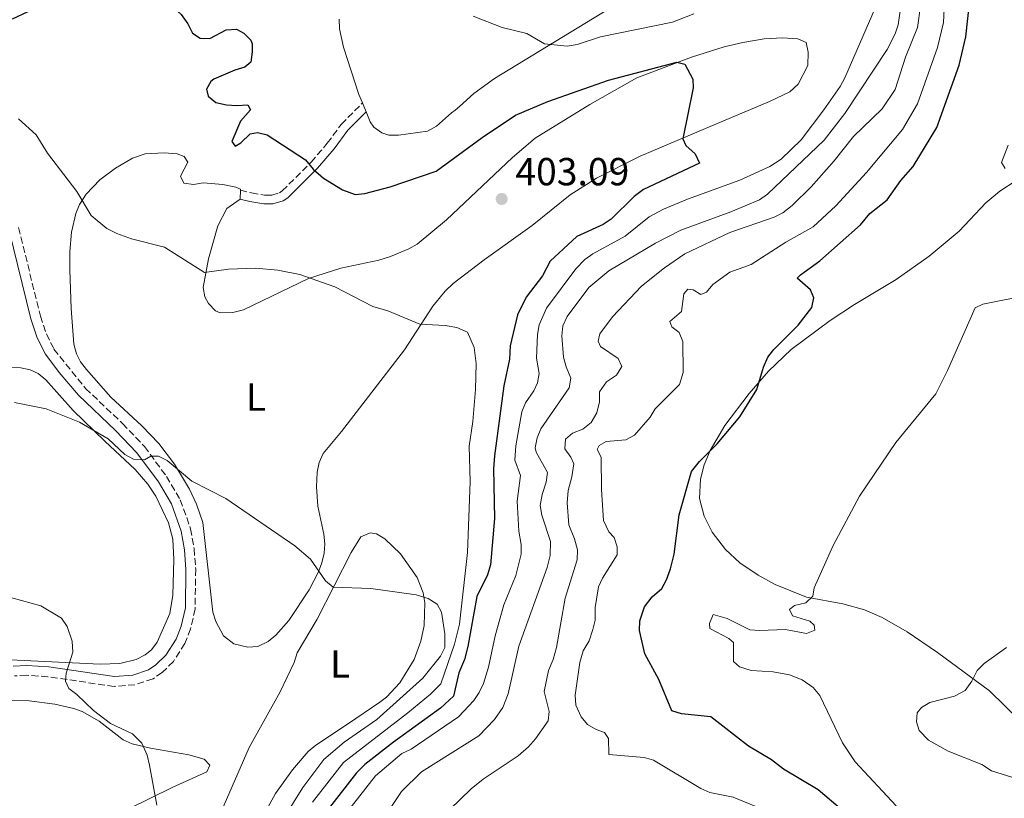
# Model space of a CAD drawing. Units: metres. Extents: x 621941 to 625417, y 4680915 to 4683288.
# Drawn here: x 623609 to 623861, y 4682664 to 4682864 of the extents above; entities that cross this region are included whole.
import ezdxf
from ezdxf.enums import TextEntityAlignment as Align

# ---------------------------------------------------------------- set-up
doc = ezdxf.new("R2010")
doc.units = ezdxf.units.M
doc.header["$MEASUREMENT"] = 0
doc.linetypes.add('DGN Style 3', pattern=[2.435890702152634, 1.739921930109024, -0.6959687720436097])
for name, color, linetype, lineweight in [('Camino', 7, 'DGN Style 3', 0), ('Cota de punto acotado terreno', 7, 'Continuous', 0), ('Curva de nivel directora', 30, 'Continuous', 30), ('Curva de nivel intermedia', 30, 'Continuous', 0), ('Etiqueta de uso rústico', 92, 'Continuous', 0), ('Línea de cambio de uso (parcela vista)', 92, 'Continuous', 0), ('Margen derecho', 7, 'Continuous', 0), ('Punto acotado terreno (símbolo)', 7, 'Continuous', 0)]:
    doc.layers.add(name, color=color, linetype=linetype, lineweight=lineweight)
doc.styles.add('Style-Arial', font='arial.ttf')

# ---------------------------------------------------------------- blocks, each defined once
blk = doc.blocks.new('5PATER')
at = {"layer": 'Punto acotado terreno (símbolo)', "linetype": 'Continuous', "lineweight": 0}
h = blk.add_hatch(color=51, dxfattribs=at)
edge = h.paths.add_edge_path()
edge.add_ellipse((0, 0), major_axis=(-0.1095731443231308, -0.1110710700762829), ratio=0.9994222409660317, start_angle=0, end_angle=360)

msp = doc.modelspace()

# ---------------------------------------------------------------- linework, layer by layer
at = {"layer": 'Camino', "color": 7, "linetype": 'DGN Style 3', "lineweight": 0}
for points in [[(623665.6499999984, 4682819.88, 402.929999999993), (623668.4899999971, 4682819.219999999, 402.929999999993), (623671.8399999999, 4682818.61, 402.4499999999972), (623673.6799999994, 4682818.61, 401.9700000000013), (623675.6499999987, 4682819.190000002, 401.3099999999977), (623676.3599999994, 4682819.680000002, 401.020000000004), (623683.7499999988, 4682827.050000001, 399.8300000000017), (623687.9100000008, 4682831.899999999, 398.1699999999984), (623691.4699999992, 4682836.710000001, 397.4400000000024), (623696.8899999995, 4682842.210000002, 397.2100000000065)], [(623608.8999999971, 4682810.31, 407.4100000000035), (623614.4499999993, 4682787.66, 408.270000000004), (623615.9899999973, 4682783.090000002, 408.3899999999994), (623617.9400000006, 4682779.2, 408.5200000000042), (623626.010000002, 4682769.149999999, 409.25), (623635.4899999968, 4682760.180000001, 409.6999999999971), (623641.0700000003, 4682754.309999999, 410.020000000004), (623646.739999999, 4682746.649999999, 410.2100000000063), (623650.2699999983, 4682740.670000002, 410.5200000000041), (623652.9100000003, 4682733.260000003, 410.8899999999995), (623653.8199999998, 4682728.160000003, 411.1399999999994), (623654.2100000009, 4682722.9, 411.5099999999949), (623654.0700000002, 4682712.699999999, 412.1300000000047), (623652.899999999, 4682707.600000002, 412.5), (623651.4400000017, 4682703.860000002, 412.820000000007), (623648.5399999982, 4682699.300000001, 413.2599999999949), (623645.6399999991, 4682696.480000001, 413.5599999999978), (623643.2899999977, 4682694.86, 413.6999999999972), (623638.6499999973, 4682693.330000003, 414.0000000000001), (623633.3399999988, 4682692.88, 414.4600000000065), (623616.3799999983, 4682695.380000001, 415.5200000000042), (623610.9699999992, 4682695.760000003, 415.8099999999977), (623607.8199999998, 4682695.57, 415.8800000000047)]]:
    msp.add_polyline3d(points, dxfattribs=at)
at = {"layer": 'Curva de nivel directora', "color": 30, "linetype": 'Continuous', "lineweight": 30, "flags": 128}
for points, elevation in [([(623607.2799999989, 4682863.75), (623611.3200000002, 4682865.630000002), (623620.5999999985, 4682867.160000001), (623630.5499999993, 4682869.500000001), (623635.8199999998, 4682869.850000001), (623642.5700000002, 4682868.790000001), (623648.4399999997, 4682866.720000001), (623650.4699999993, 4682864.83), (623652.1700000003, 4682862.449999999), (623653.3700000006, 4682860.050000001), (623655.389999999, 4682858.830000001), (623657.8099999996, 4682858.700000001), (623662.0199999984, 4682860.930000001), (623664.6799999983, 4682861.060000001), (623666.5299999992, 4682860.090000001)], 400), ([(623772.7499999994, 4682694.680000002), (623769.1399999994, 4682701.230000001), (623767.7899999995, 4682707.2), (623767.8699999999, 4682709.690000001), (623769.1100000005, 4682713.26), (623771.0700000006, 4682715.83), (623773.5400000005, 4682717.949999999), (623774.7299999997, 4682720.150000001), (623775.7099999987, 4682723.000000001), (623776.6499999998, 4682726.74), (623777.9900000008, 4682736.83), (623781.1400000001, 4682747.869999999), (623783.1600000008, 4682750.460000002), (623787.7000000004, 4682754.970000001), (623793.4999999985, 4682761.880000002), (623797.8499999982, 4682768.880000004), (623799.5499999991, 4682774.630000001), (623800.6800000002, 4682777.15), (623802.2400000002, 4682779.100000001), (623808.4599999986, 4682785.34), (623811.97, 4682789.880000002), (623812.4599999995, 4682792.36), (623811.5599999988, 4682794.380000002), (623808.1900000004, 4682797.330000003), (623809.0099999984, 4682798.25), (623813.9500000004, 4682801.830000001), (623824.3799999999, 4682811.060000001), (623826.7499999991, 4682813.930000001), (623831.1900000004, 4682817.41), (623834.7499999988, 4682822.340000001), (623837.8800000002, 4682825.930000001), (623843.8899999985, 4682835.930000002), (623849.6599999998, 4682851.880000002), (623851.3499999995, 4682859.100000001), (623852.3799999999, 4682868.529999999)], 375), ([(623666.5299999992, 4682860.090000001), (623668.2999999993, 4682858.24), (623668.6500000004, 4682857.369999999), (623668.6799999992, 4682855.29), (623668.3099999982, 4682852.619999999), (623666.8199999996, 4682851.350000001), (623664.2600000004, 4682850.630000002), (623658.8199999998, 4682848.27), (623658.0599999999, 4682847.720000002), (623657.0099999994, 4682845.699999999), (623657.4499999997, 4682843.960000002), (623659.3799999988, 4682842.350000001), (623662.0900000001, 4682841.720000001), (623664.7299999997, 4682841.52), (623667.5599999995, 4682841.750000002), (623668.2500000001, 4682840.470000001), (623665.7099999988, 4682837.54), (623663.4600000002, 4682832.320000002), (623664.3099999995, 4682831.160000001), (623665.8000000004, 4682832.02), (623668.1699999997, 4682834.300000002), (623670.0699999996, 4682834.670000001), (623672.4999999992, 4682834.04), (623682.3499999996, 4682827.690000001), (623684.2999999988, 4682825.230000001), (623686.9199999984, 4682822.940000001), (623691.7899999989, 4682819.940000001), (623695.0599999989, 4682818.820000002), (623697.5399999999, 4682819.04), (623704.0199999998, 4682820.760000001), (623715.7799999992, 4682824.720000002), (623727.5499999995, 4682833.380000001), (623736.0599999989, 4682839.060000001), (623744.3099999989, 4682842.560000001), (623759.8700000002, 4682848.050000003), (623777.3699999994, 4682852.65), (623779.4599999993, 4682852.100000001), (623781.4299999987, 4682848.300000001), (623781.5499999992, 4682846.050000002), (623778.9199999984, 4682833.03), (623779.7000000007, 4682831.289999999), (623782.0599999989, 4682829.160000001), (623783.1499999998, 4682826.76), (623768.8400000001, 4682820.03), (623766.4599999995, 4682818.300000003), (623760.5900000001, 4682812.430000001), (623758.489999999, 4682811.08), (623751.7499999999, 4682808.040000001), (623744.9699999982, 4682801.710000001), (623742.9999999991, 4682798), (623738.8399999995, 4682792.53), (623736.5899999986, 4682788.020000001), (623734.6999999998, 4682780.060000001), (623734.5099999999, 4682776.630000002), (623733.1100000006, 4682769.79), (623730.7300000002, 4682751.939999999), (623730.4399999996, 4682748.609999999), (623730.7300000002, 4682735.869999999), (623729.6599999995, 4682724.029999999), (623728.8700000005, 4682721.440000001), (623726.1999999996, 4682715.939999999), (623723.9100000006, 4682703.130000004), (623723.0399999989, 4682699.790000001), (623721.5999999995, 4682696.359999999), (623720.1899999991, 4682690.36), (623716.8600000008, 4682687.300000001), (623704.82, 4682678.619999999), (623697.5499999989, 4682672.91), (623695.3499999995, 4682670.750000001), (623687.8700000006, 4682661.150000001)], 400), ([(623819.7499999985, 4682661.110000002), (623813.5500000003, 4682666.450000001), (623804.6399999986, 4682671.730000001), (623801.61, 4682674.090000001), (623795.7299999993, 4682677.58), (623786.1099999989, 4682685.119999999), (623778.5299999996, 4682685.880000001), (623776.0899999987, 4682686.630000002), (623772.7499999994, 4682694.680000002)], 375)]:
    msp.add_lwpolyline(points, dxfattribs=dict(at, elevation=elevation))
at = {"layer": 'Curva de nivel intermedia', "color": 30, "linetype": 'Continuous', "lineweight": 0, "flags": 128}
for points, elevation in [([(623812.2699999996, 4682810.529999998), (623818.0499999997, 4682815.899999999), (623825.930000001, 4682824.390000001), (623835.1500000011, 4682835.399999999), (623838.9800000022, 4682841.949999998), (623844.0600000005, 4682856.41), (623845.6100000017, 4682862.779999998), (623845.850000001, 4682868.010000001), (623845.4800000021, 4682873.949999999), (623844.1900000002, 4682883.71), (623842.6500000001, 4682888.739999999)], 380.0000000000001), ([(623834.9100000019, 4682868.06), (623834.0700000015, 4682862.220000002), (623833.24, 4682859.869999997), (623831.1800000014, 4682855.930000001), (623820.360000001, 4682839.529999999), (623815.0600000012, 4682832.71), (623800.6199999999, 4682818.83), (623798.55, 4682817.42), (623791.1900000018, 4682814.319999999), (623778.3700000008, 4682809.659999999), (623771.9300000012, 4682806.310000001), (623759.9700000008, 4682799.220000001), (623754.8700000001, 4682794.980000001), (623749.3200000002, 4682787.56), (623748.1900000013, 4682785.21), (623747.9000000008, 4682782.630000001), (623748.4000000015, 4682777.13), (623749.0200000006, 4682774.649999999), (623750.2300000021, 4682771.759999999), (623749.85, 4682769.279999998), (623742.5300000019, 4682758.819999999), (623741.6500000012, 4682756.470000001), (623741.1300000005, 4682753.929999999), (623741.3700000019, 4682752.880000001), (623744.280000002, 4682747.609999998), (623743.9400000002, 4682745.130000002), (623742.8700000016, 4682742.009999999), (623742.4100000013, 4682739.17), (623742.8200000003, 4682736.710000002), (623745.050000001, 4682729.970000001), (623744.9400000015, 4682726.380000001), (623744.1600000013, 4682723.300000001), (623736.9400000017, 4682703.159999999), (623734.1700000003, 4682691.009999999), (623732.8100000012, 4682687.49), (623730.6900000023, 4682684.46), (623726.7200000002, 4682680.230000001), (623712.0000000015, 4682671.009999998), (623706.920000001, 4682666.02), (623702.9300000012, 4682660.13)], 390), ([(623716.5700000003, 4682658.739999999), (623724.7700000012, 4682666.689999999), (623727.82, 4682669.150000001), (623736.7200000006, 4682675.119999999), (623739.4299999995, 4682677.41), (623741.230000001, 4682679.439999999), (623744.4000000005, 4682684.06), (623744.7000000001, 4682686.480000001), (623743.4500000007, 4682691.63), (623744.5400000013, 4682696.970000001), (623745.7400000016, 4682699.739999999), (623746.610000001, 4682702.830000001), (623748.7700000004, 4682715.439999999), (623751.8400000016, 4682725.31), (623751.9700000011, 4682727.810000001), (623751.1799999998, 4682730.699999999), (623749.7000000002, 4682734.26), (623749.2799999999, 4682739.84), (623749.5200000014, 4682743.07), (623750.5100000015, 4682746.509999998), (623751.0400000013, 4682749.850000001), (623750.2700000001, 4682751.59), (623748.7300000001, 4682753.649999999), (623748.8600000021, 4682756.130000001), (623750.6700000003, 4682757.669999998), (623753.3200000012, 4682758.71), (623755.4600000002, 4682760.409999999), (623756.9199999997, 4682762.930000001), (623757.5400000013, 4682765.689999999), (623757.5700000002, 4682768.27), (623759.3700000017, 4682770.880000001), (623761.9300000012, 4682772.579999999), (623763.2699999999, 4682774.779999998), (623762.3600000002, 4682776.84), (623757.8200000006, 4682779.849999998), (623757.2100000003, 4682781.25), (623757.6900000009, 4682783.09), (623760.9100000019, 4682787.449999998), (623768.3200000015, 4682795.350000001), (623774.2400000002, 4682800.000000001), (623779.4200000013, 4682803.559999999), (623790.9200000013, 4682809.08), (623802.2600000005, 4682813), (623804.5200000001, 4682814.069999998), (623806.9200000007, 4682815.96), (623811.7199999997, 4682820.73), (623817.6699999997, 4682827.369999998), (623822.5900000016, 4682833.630000001), (623829.97, 4682840.739999999), (623833.22, 4682845.619999998), (623835.9300000012, 4682853.899999999), (623838.9900000012, 4682861.52), (623839.7199999997, 4682866.949999998)], 385), ([(623781.7300000002, 4682865), (623776.2600000007, 4682862.880000001), (623757.8200000006, 4682859.11), (623751.8200000013, 4682857.199999999), (623749.2799999999, 4682856.74), (623743.530000001, 4682857.349999999), (623738.9400000023, 4682860.009999999), (623732.6600000013, 4682861.48), (623725.2800000008, 4682864.380000001)], 395.0000000000001), ([(623780.1200000009, 4682817.569999999), (623793.4699999995, 4682822.41), (623801.2200000011, 4682825.910000001), (623804.0500000007, 4682827.829999999), (623809.1800000005, 4682832.75), (623815.0200000011, 4682840.470000001), (623819.2099999997, 4682846.42), (623820.4000000011, 4682848.630000002), (623828.1200000015, 4682866.439999999)], 395.0000000000001), ([(623608.8800000015, 4682838.119999999), (623613.3600000008, 4682834.020000001), (623616.2599999999, 4682829.319999999), (623623.8200000015, 4682819.529999999), (623627.5000000006, 4682813.430000001), (623631.5100000005, 4682810.109999998), (623634.0099999994, 4682808.760000001), (623637.750000001, 4682807.430000001), (623646.1900000012, 4682805.31), (623656.5100000009, 4682798.850000001), (623662.5900000007, 4682799.659999998), (623669.4999999995, 4682799.929999999), (623675.2500000007, 4682799.439999999), (623680.860000001, 4682798.279999999), (623689.7900000005, 4682795.13), (623699.5400000004, 4682790.159999999), (623703.3899999994, 4682788.970000001), (623711.6100000005, 4682785.559999999), (623718.1000000014, 4682785.279999999), (623721.0200000005, 4682784.739999998), (623723.780000001, 4682783.539999999), (623725.5100000009, 4682779.609999999), (623725.9900000016, 4682775.499999999), (623725.8399999996, 4682768.84), (623725.1399999999, 4682760.67), (623724.2400000015, 4682754.409999999), (623724.4900000017, 4682745.33), (623723.8200000012, 4682727.179999999), (623721.7100000011, 4682708.789999999), (623720.4400000017, 4682703.680000001), (623716.9400000013, 4682693.51), (623714.3200000017, 4682690.869999998), (623708.5199999991, 4682686.13), (623692.0599999992, 4682673.38), (623684.1500000012, 4682663.239999998)], 405.0000000000001), ([(623861.3800000009, 4682825.399999999), (623860.4600000001, 4682826.99), (623862.150000002, 4682831.439999999)], 370.0000000000001), ([(623780.1200000009, 4682817.569999999), (623773.99, 4682815.03), (623770.2999999997, 4682813.069999999), (623764.1100000005, 4682808.099999999), (623755.8600000005, 4682803.630000001), (623753.7999999995, 4682802.180000001), (623751.4800000016, 4682799.8), (623744.0300000017, 4682789.71), (623742.1000000006, 4682785.4), (623741.6700000013, 4682782.939999999), (623741.4600000012, 4682776.890000001), (623742.1200000006, 4682772.98), (623741.6800000003, 4682770.55), (623740.7599999994, 4682768.509999999), (623738.6100000015, 4682765.439999998), (623737.6700000004, 4682763.119999998), (623736.1300000004, 4682754.430000001), (623735.9100000013, 4682750.750000001), (623737.390000001, 4682746.859999999), (623736.5100000004, 4682740.319999999), (623736.9500000007, 4682732.61), (623737.5499999997, 4682729.190000001), (623737.5000000005, 4682726.699999998), (623736.1500000005, 4682721.269999999), (623733.0700000004, 4682713.74), (623730.9100000013, 4682705.859999999), (623729.1600000011, 4682697.819999999), (623727.8500000013, 4682693.600000001), (623726.8099999996, 4682691.310000001), (623725.4200000016, 4682689.279999998), (623721.4699999997, 4682685.13), (623709.3700000008, 4682676.849999999), (623706.9600000012, 4682675.699999998), (623700.2300000011, 4682670.029999999), (623684.7700000004, 4682650.259999999)], 395.0000000000001), ([(623797.6300000013, 4682662.15), (623791.810000001, 4682664.570000002), (623785.8000000005, 4682665.769999999), (623783.5000000005, 4682666.730000001), (623771.4000000015, 4682673.99), (623768.9800000008, 4682674.66), (623759.990000001, 4682675.480000001), (623759.8600000013, 4682679.599999998), (623758.8399999999, 4682681.119999998), (623756.7499999999, 4682681.88), (623754.4800000011, 4682683.179999999), (623752.920000001, 4682685.119999999), (623751.4900000005, 4682688.09), (623751.3699999999, 4682690.62), (623752.5299999998, 4682698.970000001), (623753.3600000015, 4682701.979999999), (623754.9000000014, 4682704.580000001), (623755.8500000014, 4682707.429999999), (623756.4400000015, 4682709.88), (623756.4700000006, 4682713.099999999), (623757.3100000009, 4682718.359999998), (623758.3200000012, 4682720.63), (623762.13, 4682726.550000001), (623762.0600000008, 4682728.630000001), (623761.3200000008, 4682731.019999999), (623759.9599999996, 4682732.42), (623758.5700000017, 4682735.319999999), (623758.0900000011, 4682743.259999998), (623758.0400000019, 4682751.58), (623757.0100000014, 4682753.48), (623757.4900000021, 4682754.57), (623759.3099999991, 4682755.599999999), (623764.3400000005, 4682755.970000001), (623766.530000001, 4682757.199999999), (623770.540000001, 4682761.810000001), (623771.8100000005, 4682763.970000001), (623778.0700000012, 4682770.13), (623778.9699999999, 4682773.259999999), (623778.9400000008, 4682781.130000001), (623777.9900000008, 4682783.440000001), (623776.1300000012, 4682784.92), (623775.6100000005, 4682786.279999998), (623778.5600000008, 4682788.859999998), (623779.1599999998, 4682793.369999999), (623780.1800000013, 4682794.59), (623781.5600000004, 4682794.369999998), (623783.4900000016, 4682793.190000001), (623784.9800000002, 4682793.8), (623786.5700000017, 4682795.73), (623790.9200000013, 4682798.92), (623796.3600000017, 4682800.84), (623805.3000000003, 4682806.560000001), (623812.2699999996, 4682810.529999998)], 380.0000000000001), ([(623833.5100000005, 4682662.350000001), (623823.0000000007, 4682673.599999999), (623819.82, 4682678.449999999), (623814.0100000007, 4682690.600000001), (623812.3099999998, 4682692.619999998), (623809.4199999997, 4682694.55), (623806.190000002, 4682695.819999998), (623802.0700000004, 4682696.659999999), (623796.3600000017, 4682696.999999999), (623793.4100000013, 4682697.92), (623791.9000000004, 4682699.279999999), (623791.8800000002, 4682704.130000002), (623790.6900000012, 4682705.119999999), (623785.8200000006, 4682707.67), (623785.7300000013, 4682708.990000002), (623786.7100000002, 4682711.289999999), (623790.2400000019, 4682710.229999999), (623796.0399999999, 4682707.380000002), (623798.5400000011, 4682707.17), (623805.1500000005, 4682707.48), (623810.5500000007, 4682706.439999999), (623812.7200000011, 4682707.27), (623812.54, 4682708.550000001), (623811.4600000004, 4682709.599999999), (623806.9600000011, 4682710.970000001), (623806.2400000013, 4682712.609999999), (623807.4999999997, 4682713.59), (623810.3700000019, 4682714.270000001), (623812.16, 4682716.019999998), (623812.4999999999, 4682718.09), (623817.3700000002, 4682728.96), (623824.1500000019, 4682741.609999998), (623833.3899999998, 4682755.33), (623843.6300000015, 4682767.789999999), (623846.6900000013, 4682773.71), (623853.7400000012, 4682789.8), (623855.7000000014, 4682790.74), (623867.320000002, 4682793.050000002)], 370.0000000000001), ([(623667.7500000016, 4682644.689999999), (623681.620000001, 4682667.01), (623687.0300000003, 4682674.210000001), (623692.1799999999, 4682678.659999999), (623700.5700000009, 4682684.46), (623712.3200000012, 4682694.970000001), (623716.9200000013, 4682700.649999999), (623718.0299999998, 4682702.88), (623717.9699999995, 4682706.38), (623717.1400000004, 4682711.859999998), (623716.0300000015, 4682713.929999998), (623713.7500000016, 4682715.380000001), (623710.6600000004, 4682716.34), (623699.0599999998, 4682717.909999999), (623689.4199999995, 4682718.279999998), (623687.4600000015, 4682719.880000001), (623683.5700000002, 4682725.48), (623679.5700000013, 4682728.83), (623661.9100000011, 4682740.970000001), (623653.2600000009, 4682745.38), (623646.930000001, 4682750.71), (623644.6700000013, 4682751.779999998), (623642.7600000001, 4682751.83), (623641.1200000017, 4682750.84), (623638.300000001, 4682751.05), (623636.0900000003, 4682752.230000001), (623631.780000001, 4682756.24), (623624.4699999996, 4682760.539999999), (623615.9300000012, 4682763.909999999), (623607.8200000019, 4682765.529999999)], 410.0000000000001), ([(623576.5000000005, 4682714.119999998), (623579.9300000014, 4682713.550000001), (623586.4300000013, 4682713.749999999), (623603.3000000003, 4682715.71), (623607.1300000013, 4682715.600000001), (623614.5700000002, 4682713.550000001), (623619.8600000007, 4682710.380000001), (623621.3100000013, 4682708.239999999), (623622.5700000019, 4682704.489999999), (623622.770000001, 4682701.689999999), (623621.07, 4682696.25), (623620.8600000021, 4682694.25), (623621.7200000003, 4682692.350000001), (623623.8200000015, 4682690.800000001), (623628.0599999994, 4682686.699999999), (623632.4400000003, 4682683.36), (623638.0500000007, 4682680.779999998), (623640.4199999999, 4682678.4), (623641.8000000013, 4682675.26), (623642.4200000004, 4682672.77), (623644.28, 4682662.460000001)], 415), ([(623864.7699999996, 4682669.119999999), (623857.9200000009, 4682671.319999999), (623855.450000001, 4682672.880000002), (623846.8099999998, 4682676.310000001), (623841.8099999997, 4682679.100000001), (623839.3800000001, 4682681.63), (623838.7100000017, 4682683.81), (623838.8800000016, 4682686.16), (623839.9800000014, 4682687.499999999), (623842.1699999997, 4682688.74), (623848.4600000017, 4682690.359999998), (623851.1900000008, 4682691.859999998), (623852.8700000016, 4682694.23), (623854.2700000008, 4682696.939999999), (623856.020000001, 4682698.74), (623861.7600000009, 4682702.849999999)], 365.0000000000001)]:
    msp.add_lwpolyline(points, dxfattribs=dict(at, elevation=elevation))
at = {"layer": 'Línea de cambio de uso (parcela vista)', "color": 92, "linetype": 'Continuous', "lineweight": 0, "flags": 128}
for points, elevation in [([(623697.8300000001, 4682839.960000001), (623696.8899999997, 4682842.210000001)], 396.8999999999942), ([(623665.6500000004, 4682819.880000001), (623665.5700000003, 4682817.59)], 402.929999999993)]:
    msp.add_lwpolyline(points, dxfattribs=dict(at, elevation=elevation))
at = {"layer": 'Línea de cambio de uso (parcela vista)', "color": 92, "linetype": 'Continuous', "lineweight": 0}
for points in [[(623759.75, 4682866.15, 393.5299999999988), (623730.7400000002, 4682848.439999999, 396.0099999999948), (623725.4500000002, 4682844.65, 396.5599999999977), (623721.7599999999, 4682841.27, 396.6699999999983), (623720.6399999997, 4682840.34, 396.7299999999959), (623719.6699999999, 4682839.680000001, 396.9900000000052)], [(623696.8899999997, 4682842.210000001, 396.8999999999942), (623696, 4682844.350000001, 396.8999999999942), (623692.0899999999, 4682856.49, 396.5599999999977), (623691.04, 4682861.189999999, 396.7299999999959), (623690.9100000003, 4682863.67, 396.7299999999959)], [(623665.5700000003, 4682817.59, 402.929999999993), (623662.1600000003, 4682815.210000001, 403.2100000000065), (623659.8399999999, 4682810.77, 403.3000000000029), (623657.4900000002, 4682802.289999999, 404.2299999999959), (623656.1399999997, 4682794.949999999, 405.3000000000029), (623656.54, 4682792.59, 405.7200000000012), (623657.5, 4682790.91, 406.0200000000041), (623659.2800000003, 4682789.050000001, 406.3000000000029), (623660.4600000001, 4682788.52, 406.3600000000006), (623663.7199999997, 4682788.57, 406.320000000007), (623666.4699999997, 4682789.26, 406.1900000000023), (623683.1299999999, 4682797.289999999, 404.9499999999971), (623691.3399999999, 4682799.890000001, 404.7400000000052), (623701.1100000005, 4682801.99, 404.2200000000012), (623704.1200000001, 4682802.92, 404.0599999999977), (623708.7599999999, 4682804.850000001, 403.820000000007), (623710.9299999997, 4682806.100000001, 403.6999999999971), (623718.3799999999, 4682812.26, 403.1900000000023), (623735.2800000003, 4682828.26, 402.5899999999965), (623741.1100000005, 4682833.220000001, 402.1499999999942), (623755.1200000001, 4682841.83, 400.9700000000012), (623767.1600000003, 4682848.640000001, 400.4400000000023), (623781.0899999999, 4682853.92, 399.6399999999995), (623789.4600000001, 4682856.539999999, 399.1499999999942), (623794.2999999998, 4682857.699999999, 398.8999999999942), (623799.7599999999, 4682858.619999999, 398.6999999999971), (623804.4100000003, 4682858.880000001, 398.6499999999942), (623808.3200000003, 4682858.609999999, 398.6499999999942), (623810.4500000002, 4682857.67, 398.6000000000058), (623811.0099999999, 4682855.210000001, 398.6100000000006), (623810.9100000003, 4682851.77, 398.5599999999977), (623808.3899999997, 4682847.029999999, 398.7599999999948), (623806.3099999996, 4682845.060000001, 398.8999999999942), (623801.0899999999, 4682842.57, 399.1999999999971), (623787.5199999996, 4682836.83, 399.3699999999953), (623767.9699999997, 4682828.560000001, 400.3899999999995), (623756.8200000003, 4682822.99, 401.429999999993), (623750.0800000001, 4682818.689999999, 402.0599999999977), (623740.3700000001, 4682810.810000001, 402.4100000000035), (623728.0599999996, 4682802.08, 403.5899999999965), (623720.1299999999, 4682796, 403.9100000000035), (623718.0499999998, 4682794.050000001, 404.1100000000006), (623714.9100000003, 4682790.17, 404.4700000000012), (623707.6600000003, 4682779.039999999, 405.3899999999995), (623691.5099999999, 4682758.100000001, 407.2599999999948)], [(623719.6699999999, 4682839.680000001, 396.9900000000052), (623715.8799999999, 4682836.230000001, 397.0599999999977), (623713.5599999996, 4682835.029999999, 397.070000000007), (623706.0999999996, 4682833.939999999, 397.070000000007), (623703.6200000001, 4682833.980000001, 397.070000000007), (623701.8600000005, 4682834.52, 397.070000000007), (623699.79, 4682836.029999999, 396.9700000000012), (623698.8899999997, 4682837.4, 396.8999999999942), (623697.8300000001, 4682839.960000001, 396.8999999999942)], [(623691.5099999999, 4682758.100000001, 407.2599999999948), (623686.8799999999, 4682752.5, 407.7700000000041), (623685.7999999998, 4682750.180000001, 407.8999999999942), (623685.2800000003, 4682747.730000001, 408.0299999999988), (623685.1399999997, 4682743.970000001, 408.3099999999977), (623685.5199999996, 4682738.99, 408.7599999999948), (623687.0300000003, 4682731.859999999, 409.4700000000012), (623687.2800000003, 4682729.359999999, 409.5800000000018), (623687.1100000005, 4682726.980000001, 409.6399999999995), (623686.5099999999, 4682724.560000001, 409.7700000000041), (623685.6299999999, 4682722.220000001, 409.8999999999942), (623683.2400000002, 4682717.58, 410.2700000000041), (623678.0700000003, 4682709.730000001, 411.0399999999936), (623674.7599999999, 4682705.980000001, 411.3500000000058), (623672.7800000003, 4682704.390000001, 411.5200000000041), (623670.0800000001, 4682703.140000001, 411.7299999999959), (623667.5899999999, 4682702.91, 411.929999999993), (623663.9699999997, 4682703.77, 412.2899999999936), (623661.3300000001, 4682705.83, 412.2799999999988), (623659.3600000005, 4682709.539999999, 412.1100000000006), (623658.6200000001, 4682711.91, 412.0200000000041), (623656.0300000003, 4682734.800000001, 410.5), (623654.4100000003, 4682739.539999999, 410.1999999999971), (623652.6299999999, 4682743.369999999, 410.0099999999948), (623648.7999999998, 4682749.789999999, 409.8399999999965), (623644.7800000003, 4682755.029999999, 409.7200000000012), (623640.4500000002, 4682759.58, 409.6000000000058), (623632.5099999999, 4682766.939999999, 409.3500000000058), (623626.2400000002, 4682773.970000001, 408.6699999999983), (623624.7599999999, 4682775.970000001, 408.5099999999948), (623623.7199999997, 4682778.029999999, 408.3600000000006), (623623.0199999996, 4682780.470000001, 408.1900000000023), (623622.3099999996, 4682789.600000001, 407.3999999999942), (623622, 4682799.539999999, 406.2599999999948), (623622.0099999999, 4682804.180000001, 405.8099999999977), (623622.4500000002, 4682809.140000001, 405.5200000000041), (623623.5199999996, 4682813.92, 405.1900000000023), (623624.4900000002, 4682816.199999999, 404.9799999999959), (623626.1699999999, 4682818.880000001, 404.7400000000052), (623629.6500000004, 4682822.52, 404.5399999999936), (623633.7100000001, 4682825.5, 404.3600000000006), (623638.0300000003, 4682828.08, 403.7799999999988), (623641.2999999998, 4682829.189999999, 403.4199999999983), (623646.1699999999, 4682829.430000001, 403.25), (623649.4299999997, 4682829.16, 403.0399999999936), (623651.2300000006, 4682828.539999999, 402.9499999999971), (623652.2199999997, 4682827.09, 403.0399999999936), (623650.3300000001, 4682823.480000001, 403.1699999999983), (623651.1699999999, 4682821.710000001, 403.1199999999953), (623653.6699999999, 4682821.369999999, 403.0800000000018), (623656.1699999999, 4682821.789999999, 403.0399999999936), (623661.1799999997, 4682821.33, 402.8300000000018), (623664.5, 4682820.67, 402.8699999999953), (623665.6600000003, 4682820.140000001, 402.9100000000035), (623665.6500000004, 4682819.880000001, 402.929999999993)], [(623865.1699999999, 4682684.210000001, 363.7799999999988), (623857.4100000003, 4682691.730000001, 364.5099999999948), (623844.1299999999, 4682701.539999999, 366.0099999999948), (623836.3200000003, 4682706.880000001, 366.929999999993), (623829.9699999997, 4682710.49, 367.75), (623825.4100000003, 4682712.460000001, 368.4100000000035), (623819.8600000005, 4682714.039999999, 369.1000000000058), (623810.54, 4682715.720000001, 369.7899999999936), (623802.5199999996, 4682719.01, 371.4600000000065), (623798.1699999999, 4682721.4, 371.9199999999983), (623793.4900000002, 4682724.560000001, 372.4400000000023), (623789.8499999996, 4682727.92, 373.0599999999977), (623786.4600000001, 4682732.4, 373.6000000000058), (623784.3600000005, 4682736.449999999, 373.8899999999995), (623783.1500000004, 4682740.99, 374.4400000000023), (623783.4299999997, 4682745.949999999, 374.9400000000023), (623784.4000000004, 4682749.58, 375.179999999993), (623785.8899999997, 4682753.230000001, 375.2899999999936), (623789.6799999997, 4682759.699999999, 375.3800000000047), (623795.9299999997, 4682767.880000001, 375.0299999999988), (623800.8399999999, 4682773.539999999, 374.679999999993), (623806.6299999999, 4682779.08, 374.3500000000058), (623816.5899999999, 4682786.550000001, 373.9700000000012), (623822.8600000005, 4682790.609999999, 373.429999999993), (623833.5300000003, 4682797, 372.0299999999988), (623841.9800000006, 4682802.960000001, 371.3600000000006), (623849.6500000004, 4682809.369999999, 371.1699999999983), (623856.5, 4682816.66, 371.3899999999995), (623860.0099999999, 4682819.630000001, 371.3899999999995), (623864.2000000002, 4682822.359999999, 371.3000000000029)], [(623605.29, 4682774.51, 409.6699999999983), (623609.4400000004, 4682774.41, 409.4600000000065), (623611.8799999999, 4682773.880000001, 409.5299999999988), (623613.8499999996, 4682772.930000001, 409.6300000000047), (623615.8399999999, 4682771.380000001, 409.6699999999983), (623622.8600000005, 4682763.480000001, 409.8699999999953), (623630.9500000002, 4682755.640000001, 409.8899999999995), (623638.7100000001, 4682748.439999999, 410.2899999999936), (623641.9400000004, 4682744.640000001, 410.5399999999936), (623644.0499999998, 4682741.539999999, 410.7599999999948), (623647.2699999996, 4682734.779999999, 411.0800000000018), (623648.3499999996, 4682730.59, 411.2599999999948), (623648.6500000004, 4682725.380000001, 411.7400000000052), (623648.3899999997, 4682716.230000001, 412.4400000000023), (623647.5700000003, 4682711.59, 412.7599999999948), (623644.3499999996, 4682704.220000001, 413.3800000000047), (623642.8600000005, 4682702.24, 413.6300000000047), (623641.3099999996, 4682701, 413.8099999999977), (623639.0199999996, 4682699.789999999, 413.9600000000065), (623634.7599999999, 4682698.789999999, 414.2100000000065), (623629.7800000003, 4682698.619999999, 414.5800000000018), (623606.7000000002, 4682699.730000001, 416.2799999999988)], [(623657.1699999999, 4682652.619999999, 414.2899999999936), (623667.8799999999, 4682677.25, 412.75), (623675.8799999999, 4682691.529999999, 411.7599999999948), (623679.4100000003, 4682699.050000001, 411.2200000000012), (623680.1900000004, 4682701.5, 411.179999999993), (623685.2800000003, 4682710.060000001, 410.2599999999948), (623693.9699999997, 4682727.16, 409.4400000000023), (623696.4800000006, 4682731.189999999, 409.2200000000012), (623698.8700000001, 4682732.230000001, 409.0899999999965), (623700.5300000003, 4682731.9, 409), (623702.6500000004, 4682730.67, 408.9400000000023), (623706.6799999997, 4682726.850000001, 409.1300000000047), (623710.8899999997, 4682720.77, 409.6999999999971), (623712.4699999997, 4682716.800000001, 410.070000000007), (623712.8799999999, 4682714.310000001, 410.1900000000023), (623712.6600000003, 4682708.480000001, 410.4799999999959), (623711.8499999996, 4682704.439999999, 410.75), (623710.1100000005, 4682699.75, 411), (623706.4299999997, 4682693.84, 411.3999999999942), (623703.0800000001, 4682690.16, 411.8300000000018), (623701.3600000005, 4682688.83, 411.9900000000052), (623693.0499999998, 4682683.26, 412.0899999999965), (623684.9500000002, 4682677.84, 412.8399999999965), (623683.0199999996, 4682676.27, 412.929999999993), (623679.0300000003, 4682671.57, 413.1399999999995), (623674.6399999997, 4682665.49, 413.5899999999965), (623666.4600000001, 4682650.58, 414.5099999999948)], [(623576.0300000003, 4682661.539999999, 417.8899999999995), (623576.04, 4682674.890000001, 418.2899999999936), (623576.9800000006, 4682677.789999999, 418.3800000000047), (623578.6600000003, 4682679.710000001, 418.4100000000035), (623583.4800000006, 4682682.730000001, 418.2299999999959), (623587.8899999997, 4682685.02, 417.9900000000052), (623596.5499999998, 4682687.789999999, 417.5099999999948), (623601.9000000004, 4682688.789999999, 417.2599999999948), (623606.8600000005, 4682689.300000001, 417.1300000000047), (623611.5999999996, 4682689.220000001, 416.4199999999983), (623618.1200000001, 4682688.350000001, 416.2100000000065), (623622.9900000002, 4682687.27, 415.9499999999971), (623625.1399999997, 4682686.5, 415.820000000007), (623629.4699999997, 4682684.039999999, 415.3699999999953), (623635.6600000003, 4682679.189999999, 415.1000000000058), (623637.9500000002, 4682678.189999999, 414.9700000000012), (623642.6600000003, 4682677.050000001, 414.7200000000012), (623652.4600000001, 4682675.380000001, 414.1600000000035), (623656.3799999999, 4682674.310000001, 413.6900000000023), (623657.8700000001, 4682672.699999999, 413.7299999999959), (623657.0800000001, 4682671.07, 413.9100000000035), (623648.2000000002, 4682667.02, 414.25), (623636.9100000003, 4682661.480000001, 415.2700000000041)]]:
    msp.add_polyline3d(points, dxfattribs=at)
at = {"layer": 'Margen derecho', "color": 7, "linetype": 'Continuous', "lineweight": 0}
for points in [[(623665.5700000002, 4682817.590000002, 402.929999999993), (623668.0399999978, 4682817.02, 402.929999999993), (623671.640000001, 4682816.36, 402.4499999999972), (623673.9999999991, 4682816.36, 401.9700000000013), (623676.6400000011, 4682817.140000002, 401.3099999999977), (623677.800000001, 4682817.949999999, 401.020000000004), (623685.3999999985, 4682825.52, 399.8300000000017), (623689.670000002, 4682830.5, 398.1699999999984), (623693.1799999991, 4682835.250000002, 397.4400000000024), (623697.8299999983, 4682839.960000001, 397.2100000000065)], [(623606.4999999988, 4682809.59, 407.4100000000035), (623612.050000001, 4682786.960000001, 408.270000000004), (623613.6700000014, 4682782.120000001, 408.3899999999994), (623615.8099999983, 4682777.88, 408.5200000000042), (623619.3099999987, 4682773.219999999, 408.7599999999947), (623624.1900000002, 4682767.430000001, 409.25), (623633.7199999989, 4682758.41, 409.6999999999971), (623639.149999998, 4682752.699999999, 410.020000000004), (623644.66, 4682745.27, 410.2100000000063), (623647.9999999994, 4682739.600000001, 410.5200000000041), (623650.4899999973, 4682732.61, 410.8899999999995), (623651.35, 4682727.850000001, 411.1399999999994), (623651.7099999997, 4682722.830000003, 411.5099999999949), (623651.5699999991, 4682713.000000001, 412.1300000000047), (623650.5000000006, 4682708.34, 412.5), (623649.1999999997, 4682704.99, 412.820000000007), (623646.589999999, 4682700.88, 413.2599999999949), (623644.0499999998, 4682698.420000004, 413.5599999999978), (623642.1700000024, 4682697.13, 413.6999999999972), (623638.149999999, 4682695.800000001, 414.0000000000001), (623633.4200000016, 4682695.399999999, 414.4600000000065), (623616.6499999987, 4682697.88, 415.5200000000042), (623610.9800000003, 4682698.260000002, 415.8099999999977), (623607.48, 4682698.050000002, 415.8800000000047)]]:
    msp.add_polyline3d(points, dxfattribs=at)

# ---------------------------------------------------------------- block references
at = {"layer": 'Punto acotado terreno (símbolo)', "color": 7, "linetype": 'Continuous', "lineweight": 0, "xscale": 10, "yscale": 10, "zscale": 10}
msp.add_blockref('5PATER', (623732.5399999984, 4682817.63, 403.0899999999965), dxfattribs=at)

# ---------------------------------------------------------------- texts
at = {"layer": 'Cota de punto acotado terreno', "color": 7, "linetype": 'Continuous', "lineweight": 0, "style": 'Style-Arial'}
msp.add_text('403.09', height=7.000000000000002, dxfattribs=at).set_placement((623736.0399999992, 4682821.13, 403.0899999999965))
at = {"layer": 'Etiqueta de uso rústico', "color": 92, "linetype": 'Continuous', "lineweight": 0, "style": 'Style-Arial'}
for p in [(623669.6414203796, 4682766.930009999, 407.6399999999995), (623691.1814203778, 4682698.650009998, 411.2700000000041)]:
    msp.add_text('L', height=7.000000000000002, dxfattribs=at).set_placement(p, align=Align.MIDDLE_CENTER)

doc.saveas('drawing.dxf')
